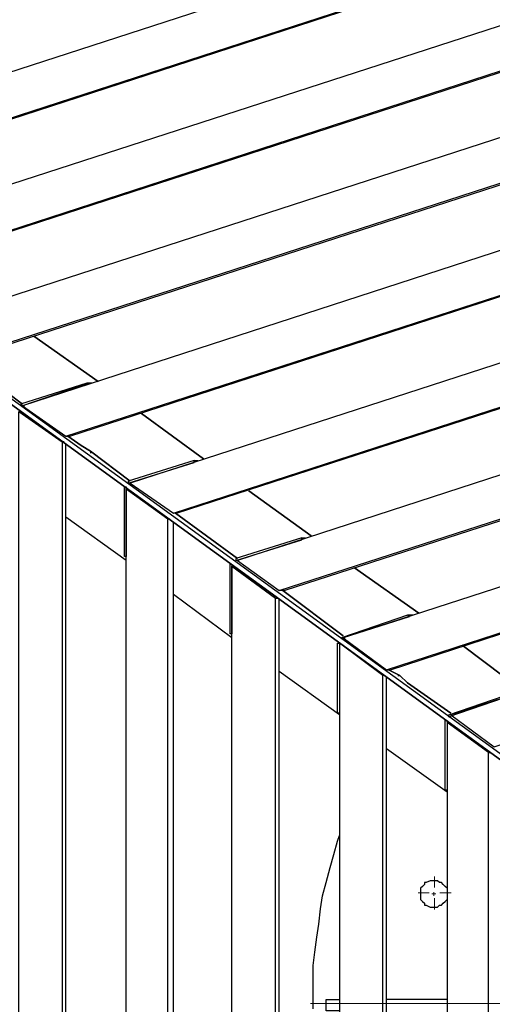
# Model space of a CAD drawing. Units: millimetres. Extents: x -3198 to 3028, y -3259 to 3261.
# Drawn here: x -773 to -332, y 1 to 922 of the extents above; entities that cross this region are included whole.
import ezdxf

# ---------------------------------------------------------------- set-up
doc = ezdxf.new("R2010")
doc.units = ezdxf.units.MM
doc.layers.add('МАФ', color=255, linetype='Continuous', lineweight=5)
doc.layers.add('Размеры', color=7, linetype='Continuous', lineweight=30)

# ---------------------------------------------------------------- blocks, each defined once
blk = doc.blocks.new('Навес Таунсенд')
at = {"layer": 'МАФ', "lineweight": 25}
for points in [[(-77.59, 56.43), (-81.12, 52.9), (-2430.1, 1761.73), (-2428.34, 1765.26)], [(-969.92, 707.16), (-929.36, 677.18), (347.41, 1093.37), (361.52, 1139.22)], [(-869.4, 634.86), (-830.61, 604.88), (308.61, 975.21), (324.48, 1022.83)], [(269.82, 857.06), (285.69, 904.67), (-770.65, 560.79), (-730.09, 532.58)], [(232.78, 740.67), (246.89, 786.52), (-670.13, 488.49), (-629.57, 460.27)], [(-700.11, 583.72), (-760.07, 626.04)], [(-770.65, 562.56), (-827.08, 604.88)], [(-601.35, 511.41), (-659.55, 553.74)], [(-671.89, 488.49), (-610.17, 507.89), (-610.17, 509.65), (-671.89, 490.25)], [(-673.66, 484.96), (-673.66, 419.71), (-675.42, 419.71), (-675.42, 484.96)], [(-500.83, 439.11), (-559.03, 481.43)], [(-569.61, 417.95), (-627.81, 460.27)], [(-370.33, 271.58), (-329.77, 241.6), (118.15, 387.97), (132.26, 433.82)], [(-574.9, 412.66), (-574.9, 347.41), (-576.66, 347.41), (-576.66, 412.66)], [(-400.31, 366.81), (-460.27, 409.13)], [(-470.85, 345.65), (-527.29, 387.97)], [(-476.14, 273.34), (-476.14, 338.59), (-474.38, 338.59), (-474.38, 273.34)], [(-301.56, 292.74), (-359.75, 336.83)], [(-375.63, 201.04), (-375.63, 266.29), (-373.86, 266.29), (-373.86, 201.04)]]:
    blk.add_lwpolyline(points, close=True, dxfattribs=at)
for points in [[(-2430.1, 1761.73), (-81.12, 52.9)], [(-2428.34, 1765.26), (-77.59, 56.43)], [(-1029.88, 749.49), (-1026.36, 749.49), (386.21, 1209.76), (384.44, 1209.76), (400.31, 1257.37), (-1070.44, 779.47), (-1008.72, 798.86), (-1010.48, 800.63), (-1072.21, 781.23), (-1070.44, 779.47), (-1029.88, 749.49), (384.44, 1209.76)], [(347.41, 1091.61), (-925.84, 677.18), (-929.36, 677.18)], [(308.61, 973.45), (-825.32, 604.88), (-830.61, 604.88)], [(-730.09, 532.58), (-726.56, 532.58), (271.58, 857.06), (269.82, 857.06)], [(232.78, 738.91), (-626.04, 460.27), (-629.57, 460.27)], [(195.75, 622.51), (193.98, 622.51), (209.86, 670.13), (-569.61, 416.19), (-571.37, 416.19), (-509.65, 435.58), (-509.65, 437.35), (-506.12, 437.35)], [(-569.61, 416.19), (-530.81, 387.97), (193.98, 622.51)], [(193.98, 620.75), (-525.52, 387.97), (-530.81, 387.97)], [(-710.69, 581.95), (-772.41, 562.56), (-770.65, 560.79)], [(-705.4, 581.95), (-710.69, 581.95), (-708.93, 581.95), (-770.65, 560.79), (-768.88, 560.79)], [(-705.4, 581.95), (-705.4, 581.95)], [(-705.4, 581.95), (-705.4, 581.95)], [(-731.85, -525.52), (-733.62, -525.52), (-774.18, -555.5), (-774.18, 555.5), (-733.62, 527.29), (-733.62, -525.52)], [(-430.29, 313.9), (-426.77, 313.9), (156.95, 504.36), (155.19, 504.36), (171.06, 551.97), (-470.85, 343.88), (-469.09, 343.88)], [(-731.85, 527.29), (-733.62, 527.29)], [(-730.09, -523.76), (-730.09, 525.52)], [(-715.98, 523.76), (-707.16, 518.47), (-670.13, 490.25), (-707.16, 518.47), (-715.98, 523.76), (-728.32, 532.58), (-715.98, 523.76), (-707.16, 518.47), (-707.16, 516.7)], [(-715.98, 523.76), (-715.98, 523.76)], [(-715.98, 523.76), (-715.98, 523.76)], [(-715.98, 523.76), (-715.98, 523.76)], [(-715.98, 523.76), (-715.98, 523.76)], [(-707.16, 518.47), (-707.16, 518.47)], [(-707.16, 518.47), (-707.16, 518.47)], [(-707.16, 518.47), (-707.16, 518.47)], [(-707.16, 518.47), (-707.16, 518.47)], [(-610.17, 509.65), (-606.64, 509.65)], [(-606.64, 509.65), (-606.64, 509.65)], [(-606.64, 509.65), (-606.64, 509.65)], [(-405.6, 365.04), (-410.89, 365.04), (-409.13, 363.28), (-470.85, 343.88), (-430.29, 313.9), (155.19, 504.36)], [(-671.89, 488.49), (-670.13, 488.49)], [(-634.86, -453.22), (-673.66, -481.43), (-673.66, 483.2), (-634.86, 454.98)], [(-673.66, 416.19), (-730.09, 456.75)], [(-633.1, -453.22), (-634.86, -453.22), (-634.86, 454.98), (-633.1, 454.98)], [(-629.57, -451.46), (-629.57, 451.46)], [(-509.65, 437.35), (-571.37, 417.95), (-571.37, 416.19)], [(-506.12, 437.35), (-506.12, 437.35)], [(-506.12, 437.35), (-506.12, 437.35)], [(-534.34, -380.92), (-574.9, -409.13), (-574.9, 410.89), (-534.34, 380.92)], [(-574.9, 343.88), (-629.57, 384.44)], [(-532.58, -380.92), (-534.34, -380.92), (-534.34, 380.92), (-532.58, 380.92)], [(-530.81, -379.15), (-530.81, 379.15)], [(-410.89, 365.04), (-472.62, 343.88), (-470.85, 343.88)], [(-405.6, 365.04), (-405.6, 365.04)], [(-405.6, 365.04), (-405.6, 365.04)], [(-432.06, 308.61), (-433.82, 308.61), (-474.38, 338.59), (-474.38, -336.83), (-433.82, -308.61)], [(-419.71, 308.61), (-417.95, 308.61), (-410.89, 301.56), (-370.33, 273.34), (-410.89, 301.56), (-417.95, 308.61), (-428.53, 313.9), (-417.95, 308.61), (-410.89, 301.56)], [(-474.38, 271.58), (-530.81, 312.14)], [(-432.06, -308.61), (-433.82, -308.61), (-433.82, 308.61)], [(-430.29, -305.09), (-430.29, 306.85)], [(-417.95, 308.61), (-417.95, 308.61)], [(-417.95, 308.61), (-417.95, 308.61)], [(-417.95, 308.61), (-417.95, 308.61)], [(-416.19, 305.09), (-416.19, 305.09)], [(-410.89, 301.56), (-410.89, 301.56)], [(-410.89, 301.56), (-410.89, 301.56)], [(-410.89, 301.56), (-410.89, 301.56)], [(-410.89, 301.56), (-410.89, 301.56)], [(-410.89, 301.56), (-410.89, 301.56)], [(-372.1, 269.82), (-372.1, 271.58), (-310.38, 292.74), (-310.38, 290.98), (-372.1, 269.82), (-370.33, 269.82)], [(-335.06, 236.31), (-373.86, 264.52), (-373.86, -264.52), (-335.06, -234.55)], [(-373.86, 199.28), (-430.29, 239.84)], [(-333.3, -234.55), (-335.06, -234.55), (-335.06, 236.31), (-333.3, 236.31)], [(-499.07, -3.53), (-499.07, 10.58), (-499.07, 22.93), (-499.07, 37.03), (-497.31, 49.38), (-495.54, 63.49), (-493.78, 75.83), (-492.02, 89.94), (-490.25, 102.28), (-486.73, 114.63), (-483.2, 128.74), (-479.67, 141.08), (-476.14, 153.42), (-474.38, 158.71)], [(-373.86, 109.34), (-375.63, 111.1), (-377.39, 112.86), (-379.15, 114.63), (-380.92, 114.63), (-382.68, 116.39), (-384.44, 116.39), (-386.21, 116.39), (-387.97, 116.39), (-389.73, 116.39), (-393.26, 114.63), (-395.02, 114.63), (-395.02, 112.86), (-396.79, 111.1), (-398.55, 109.34), (-398.55, 107.57), (-398.55, 105.81), (-398.55, 102.28), (-398.55, 100.52), (-398.55, 98.76), (-396.79, 96.99), (-395.02, 95.23), (-395.02, 93.47), (-393.26, 93.47), (-389.73, 91.7), (-387.97, 91.7), (-386.21, 91.7), (-384.44, 91.7), (-382.68, 91.7), (-380.92, 93.47), (-379.15, 93.47), (-377.39, 95.23), (-375.63, 96.99), (-373.86, 98.76)], [(-474.38, -5.29), (-486.73, -5.29), (-486.73, 5.29), (-474.38, 5.29)], [(-373.86, 5.29), (-430.29, 5.29)]]:
    blk.add_lwpolyline(points, dxfattribs=at)
at = {"layer": 'МАФ', "lineweight": 18}
for points in [[(-385.46, 109.93), (-385.46, 120.43)], [(-390.46, 104.93), (-400.95, 104.93)], [(-387.97, 104.05), (-386.21, 104.05), (-386.21, 105.81)], [(-384.44, 104.05), (-386.21, 104.05), (-386.21, 102.28)], [(-380.46, 104.93), (-369.96, 104.93)], [(-385.46, 99.93), (-385.46, 89.44)], [(-4.17, 1.43), (-501.57, 1.43)]]:
    blk.add_lwpolyline(points, dxfattribs=at)
at = {"layer": 'МАФ'}
blk.add_circle((0, 0), 3005.65, dxfattribs=at)

msp = doc.modelspace()

# ---------------------------------------------------------------- block references
at = {"layer": 'Размеры'}
msp.add_blockref('Навес Таунсенд', (0, 0), dxfattribs=at)

doc.saveas('drawing.dxf')
